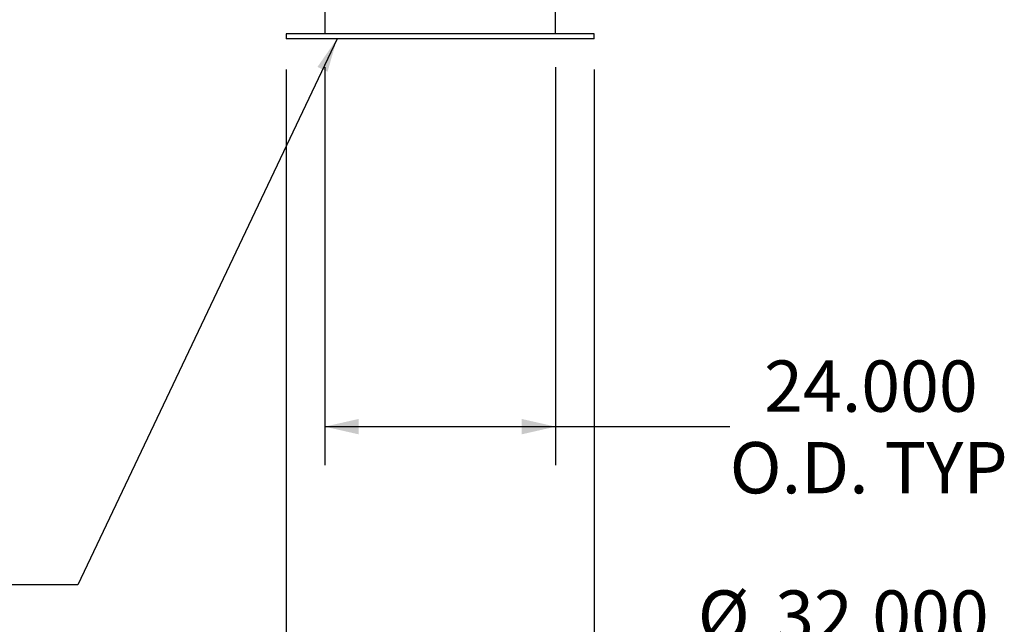
# Model space of a CAD drawing. Units: inches. Extents: x 32 to 672, y 32 to 504.
# Drawn here: x 318 to 420, y 166 to 229 of the extents above; entities that cross this region are included whole.
import ezdxf

# ---------------------------------------------------------------- set-up
doc = ezdxf.new("R2010")
doc.units = ezdxf.units.IN
doc.header["$LTSCALE"] = 64
doc.header["$MEASUREMENT"] = 0
doc.layers.add('FORMAT', color=7, linetype='Continuous')
doc.styles.add('SLDTEXTSTYLE0', font='TXT', dxfattribs={"width": 0.75})
doc.dimstyles.new('SLDDIMSTYLE0', dxfattribs={"dimtxt": 5.333333, "dimasz": 3.52, "dimexe": 0, "dimexo": 0.0625, "dimgap": 1.333333, "dimtad": 0, "dimtih": 1, "dimtoh": 1, "dimdec": 3, "dimrnd": 1e-09, "dimzin": 4, "dimdsep": 46, "dimtxsty": 'SLDTEXTSTYLE0', "dimsah": 1, "dimcen": 0.09, "dimadec": 0, "dimazin": 1, "dimtfac": 1, "dimtdec": 4, "dimtofl": 0, "dimtmove": 0, "dimatfit": 3, "dimfxl": 0, "dimfrac": 2, "dimtolj": 1, "dimtzin": 12, "dimarcsym": 0})
doc.dimstyles.new('SLDDIMSTYLE3', dxfattribs={"dimtxt": 0.18, "dimasz": 3.52, "dimexe": 0, "dimexo": 0.0625, "dimgap": 0, "dimtad": 0, "dimtih": 1, "dimtoh": 1, "dimdec": 0, "dimrnd": 1e-09, "dimzin": 0, "dimdsep": 46, "dimtxsty": 'Standard', "dimsah": 1, "dimcen": 0.09, "dimadec": 0, "dimazin": 0, "dimtfac": 3.52, "dimtdec": 0, "dimtofl": 0, "dimtmove": 0, "dimatfit": 3, "dimfxl": 0, "dimfrac": 2, "dimtolj": 1, "dimtzin": 0, "dimarcsym": 0})

# ---------------------------------------------------------------- blocks, each defined once
blk = doc.blocks.new('_D_3')
at = {"layer": 'FORMAT'}
for p, q in [((345.6, 223.62), (345.6, 158.7)), ((377.6, 223.62), (377.6, 158.7)), ((345.6, 162.7), (377.6, 162.7)), ((377.6, 162.7), (388.38, 162.7))]:
    blk.add_line(p, q, dxfattribs=at)
for points in [[(345.6, 162.7), (349.12, 161.9), (349.12, 163.5)], [(377.6, 162.7), (374.08, 163.5), (374.08, 161.9)]]:
    blk.add_solid(points, dxfattribs=at)
at = {"layer": 'FORMAT', "char_height": 5.333, "attachment_point": 1, "style": 'SLDTEXTSTYLE0'}
for s, insert in [('%%c', (388.38, 169.48)), ('32.000', (396.43, 169.48)), ('O.D. TYP', (388.83, 161))]:
    blk.add_mtext(s, dxfattribs=dict(at, insert=insert))
blk = doc.blocks.new('_D_7')
at = {"layer": 'FORMAT', "color": 7}
for p, q in [((349.6, 223.87), (349.6, 182.5)), ((373.6, 223.87), (373.6, 182.5)), ((349.6, 186.5), (373.6, 186.5)), ((373.6, 186.5), (391.71, 186.5))]:
    blk.add_line(p, q, dxfattribs=at)
for points in [[(349.6, 186.5), (353.12, 185.7), (353.12, 187.3)], [(373.6, 186.5), (370.08, 187.3), (370.08, 185.7)]]:
    blk.add_solid(points, dxfattribs=at)
at = {"layer": 'FORMAT', "color": 7, "char_height": 5.333, "attachment_point": 1, "style": 'SLDTEXTSTYLE0'}
for s, insert in [('24.000', (395.29, 193.38)), ('O.D. TYP', (391.71, 184.9))]:
    blk.add_mtext(s, dxfattribs=dict(at, insert=insert))

msp = doc.modelspace()

# ---------------------------------------------------------------- linework, layer by layer
at = {"color": 7, "linetype": 'Continuous', "lineweight": 25}
for p, q in [((349.5966, 235.6322), (349.5966, 227.3166)), ((373.5966, 227.3166), (373.5966, 235.6322)), ((345.5966, 227.3166), (345.5966, 226.8166)), ((361.5966, 227.3166), (345.5966, 227.3166)), ((377.5966, 227.3166), (361.5966, 227.3166)), ((377.5966, 226.8166), (377.5966, 227.3166)), ((361.5966, 226.8166), (345.5966, 226.8166)), ((377.5966, 226.8166), (361.5966, 226.8166))]:
    msp.add_line(p, q, dxfattribs=at)

# ---------------------------------------------------------------- dimensions: what is measured, and where the dimension line sits
at = {"layer": 'FORMAT'}
dim = msp.add_linear_dim(base=(377.5966, 162.7037), p1=(345.5966, 226.8166), p2=(377.5966, 226.8166), text='%%c<>\\PO.D. TYP', dimstyle='SLDDIMSTYLE0', dxfattribs=at)
dim.commit()
dim.dimension.update_dxf_attribs({"geometry": '_D_3', "text_midpoint": (403.2382, 162.7037), "dimtype": 160})
at = {"layer": 'FORMAT', "color": 7}
dim = msp.add_linear_dim(base=(349.5966, 186.5016), p1=(373.5966, 227.0666), p2=(349.5966, 227.0666), text='<>\\PO.D. TYP', dimstyle='SLDDIMSTYLE0', dxfattribs=at)
dim.commit()
dim.dimension.update_dxf_attribs({"geometry": '_D_7', "text_midpoint": (406.1221, 186.5016), "dimtype": 160})

# ---------------------------------------------------------------- leaders
at = {"layer": 'FORMAT'}
msp.add_leader([(350.8755, 226.8166), (323.9064, 170.0446), (296.2867, 170.0446)], dimstyle='SLDDIMSTYLE3', dxfattribs=at)

doc.saveas('drawing.dxf')
